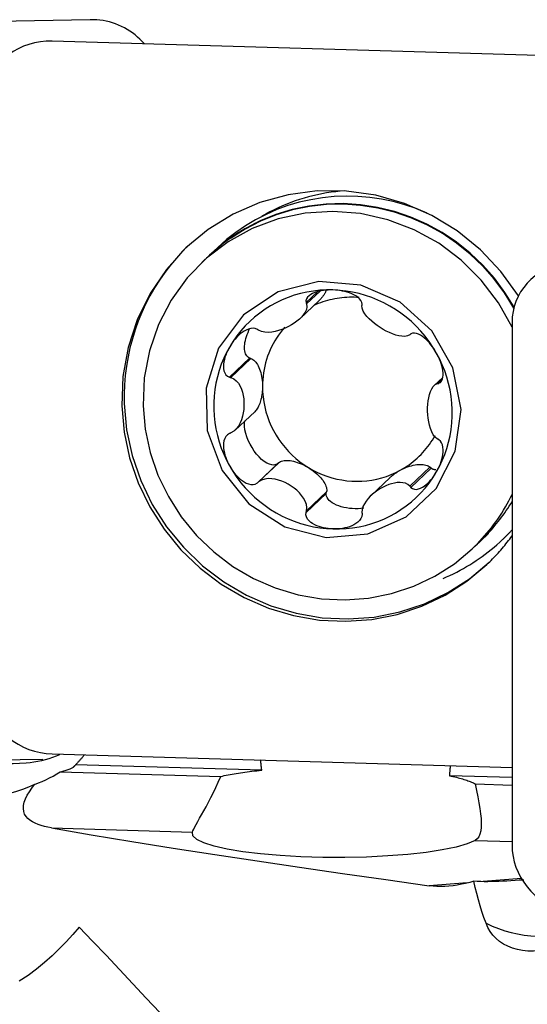
# Model space of a CAD drawing. Extents: x -77 to 172, y -50 to 82.
# Drawn here: x 114 to 121, y 26 to 40 of the extents above; entities that cross this region are included whole.
import ezdxf

# ---------------------------------------------------------------- set-up
doc = ezdxf.new("R2010")
doc.units = 0
doc.header["$MEASUREMENT"] = 0
doc.layers.add('1', color=4, linetype='CONTINUOUS')

msp = doc.modelspace()

# ---------------------------------------------------------------- linework, layer by layer
at = {"layer": '1'}
for p, q in [((114.61, 39.754028), (106.731538, 39.608819)), ((121.96, 39.225406), (114.081538, 39.457078)), ((116.37408, 36.604572), (116.265008, 36.501412)), ((116.260264, 36.496925), (116.151501, 36.394058)), ((117.756026, 35.990497), (117.596498, 35.839617)), ((117.789929, 35.998863), (117.602623, 35.82171)), ((117.512578, 35.619447), (117.772594, 35.865368)), ((120.44673, 35.567451), (120.44673, 28.328835)), ((116.814421, 35.073748), (116.534494, 34.808995)), ((116.833519, 35.066865), (116.555636, 34.804045)), ((116.833519, 35.066865), (116.814421, 35.073748)), ((119.487171, 34.804163), (119.370744, 34.694047)), ((119.482561, 34.782489), (119.416408, 34.719922)), ((119.474803, 34.762849), (119.433461, 34.723748)), ((116.612874, 34.073696), (116.884969, 34.331042)), ((117.2019, 33.610596), (116.921973, 33.345843)), ((117.216917, 33.623552), (116.939034, 33.360733)), ((117.216917, 33.623552), (117.2019, 33.610596)), ((119.310892, 33.561977), (119.033009, 33.299158)), ((119.325909, 33.548138), (119.045982, 33.283385)), ((119.325909, 33.548138), (119.310892, 33.561977)), ((118.755215, 33.417067), (118.495293, 33.171234)), ((117.876425, 33.200854), (117.596498, 32.936101)), ((117.880506, 33.220454), (117.602623, 32.957634)), ((117.876425, 33.200854), (117.880506, 33.220454)), ((120.009927, 32.541856), (120.118999, 32.645016)), ((119.89642, 32.434502), (120.005183, 32.537369)), ((114.081538, 29.597118), (120.44672, 29.409944)), ((113.002645, 29.508514), (113.95477, 29.526063)), ((116.982772, 29.37152), (114.406212, 29.447286)), ((114.193158, 29.350341), (116.415248, 29.284998)), ((120.446739, 29.269659), (119.57933, 29.295166)), ((119.936656, 29.181448), (120.446752, 29.166449)), ((114.073336, 28.572987), (116.023612, 28.515637)), ((119.934655, 28.40063), (120.446743, 28.385572)), ((119.824208, 27.812736), (119.300657, 27.772022)), ((120.57588, 27.87119), (120.048343, 27.830166))]:
    msp.add_line(p, q, dxfattribs=at)
for points in [[(115.358571, 39.419528, 0), (115.328726, 39.452655, 0), (115.297397, 39.48435, 0), (115.264648, 39.514549, 0), (115.230547, 39.543188, 0), (115.195165, 39.570209, 0), (115.158574, 39.595556, 0), (115.12085, 39.619176, 0), (115.082072, 39.641021, 0), (115.042318, 39.661046, 0), (115.001672, 39.679208, 0), (114.960217, 39.695472, 0), (114.918039, 39.709803, 0), (114.875225, 39.722171, 0), (114.831863, 39.732551, 0), (114.788042, 39.740922, 0), (114.743855, 39.747266, 0), (114.69939, 39.75157, 0), (114.654741, 39.753826, 0), (114.61, 39.754028, 0)], [(114.081538, 39.457078, 0), (114.000213, 39.456102, 0), (113.919444, 39.448397, 0), (113.839782, 39.434016, 0), (113.761771, 39.413057, 0), (113.685945, 39.385664, 0), (113.612821, 39.352023, 0), (113.542899, 39.312364, 0), (113.476657, 39.266959, 0), (113.414546, 39.216117, 0), (113.356991, 39.160185, 0), (113.304386, 39.099546, 0), (113.25709, 39.034614, 0), (113.215425, 38.965833, 0), (113.179677, 38.893672, 0), (113.15009, 38.818625, 0), (113.126865, 38.741203, 0), (113.110162, 38.661936, 0), (113.100094, 38.581365, 0), (113.09673, 38.500041, 0)], [(120.533906, 35.932811, 0), (120.292438, 36.268942, 0), (120.008308, 36.570185, 0), (119.686849, 36.830881, 0), (119.334101, 37.046135, 0), (118.956687, 37.211904, 0), (118.561697, 37.325075, 0), (118.156547, 37.383523, 0), (117.748847, 37.38615, 0), (117.346254, 37.332906, 0), (116.956329, 37.224792, 0), (116.586395, 37.063838, 0), (116.243399, 36.853066, 0), (115.933784, 36.596436, 0), (115.663363, 36.298766, 0), (115.437217, 35.965648, 0), (115.259591, 35.603338, 0), (115.133822, 35.218639, 0), (115.062272, 34.818777, 0), (115.046285, 34.411262, 0)], [(118.133983, 37.38515, 0), (118.070042, 37.38035, 0), (118.006282, 37.373986, 0), (117.942742, 37.366064, 0), (117.879459, 37.356587, 0), (117.816471, 37.345561, 0), (117.753815, 37.332993, 0), (117.691528, 37.31889, 0), (117.629647, 37.303261, 0), (117.568209, 37.286115, 0), (117.50725, 37.267462, 0), (117.446807, 37.247313, 0), (117.386915, 37.22568, 0), (117.327611, 37.202576, 0), (117.268928, 37.178015, 0), (117.210903, 37.152011, 0), (117.153569, 37.124579, 0), (117.09696, 37.095737, 0), (117.041111, 37.065501, 0), (116.986053, 37.033888, 0)], [(120.471307, 35.766304, 0), (120.333858, 35.989435, 0), (120.176, 36.198914, 0), (119.999195, 36.3928, 0), (119.805084, 36.569294, 0), (119.595467, 36.726759, 0), (119.372286, 36.863737, 0), (119.137612, 36.978956, 0), (118.89362, 37.071348, 0), (118.642573, 37.140057, 0), (118.386798, 37.184446, 0), (118.128668, 37.204103, 0), (117.870575, 37.198845, 0), (117.614913, 37.168722, 0), (117.364052, 37.114012, 0), (117.120318, 37.035224, 0), (116.885972, 36.933087, 0), (116.663186, 36.808549, 0), (116.454027, 36.662764, 0), (116.260432, 36.497084, 0)], [(119.273491, 37.076919, 0), (119.119655, 37.139775, 0), (118.962538, 37.193182, 0), (118.802731, 37.236938, 0), (118.640834, 37.270879, 0), (118.477456, 37.294878, 0), (118.31321, 37.308843, 0), (118.148714, 37.312724, 0), (117.984585, 37.306505, 0), (117.82144, 37.290209, 0), (117.659893, 37.263899, 0), (117.50055, 37.227672, 0), (117.344009, 37.181665, 0), (117.190861, 37.126051, 0), (117.041678, 37.061038, 0), (116.897023, 36.986871, 0), (116.757439, 36.903829, 0), (116.62345, 36.812224, 0), (116.49556, 36.712399, 0), (116.374248, 36.604731, 0)], [(120.473462, 35.775462, 0), (120.347025, 35.981512, 0), (120.203153, 36.176043, 0), (120.042981, 36.35752, 0), (119.867774, 36.52451, 0), (119.678913, 36.675696, 0), (119.477889, 36.809886, 0), (119.266289, 36.926019, 0), (119.045781, 37.023181, 0), (118.818107, 37.100603, 0), (118.585061, 37.157676, 0), (118.348484, 37.193949, 0), (118.110242, 37.209136, 0), (117.872214, 37.203116, 0), (117.63628, 37.175938, 0), (117.4043, 37.127816, 0), (117.178106, 37.059129, 0), (116.959481, 36.97042, 0), (116.750152, 36.862389, 0), (116.551769, 36.735887, 0)], [(120.470324, 35.762168, 0), (120.344675, 35.968416, 0), (120.201554, 36.163204, 0), (120.042093, 36.344992, 0), (119.86755, 36.512343, 0), (119.679307, 36.663934, 0), (119.478851, 36.798568, 0), (119.267766, 36.91518, 0), (119.047722, 37.012848, 0), (118.820457, 37.0908, 0), (118.587767, 37.148421, 0), (118.351493, 37.185254, 0), (118.113501, 37.201008, 0), (117.875673, 37.195559, 0), (117.639889, 37.168951, 0), (117.408012, 37.121392, 0), (117.181876, 37.05326, 0), (116.963267, 36.965093, 0), (116.753914, 36.857587, 0), (116.555472, 36.731593, 0)], [(120.471159, 35.765444, 0), (120.345442, 35.971504, 0), (120.202278, 36.166106, 0), (120.042799, 36.34771, 0), (119.868263, 36.514885, 0), (119.680048, 36.666309, 0), (119.479641, 36.800788, 0), (119.268624, 36.917259, 0), (119.048664, 37.014802, 0), (118.821497, 37.092648, 0), (118.588917, 37.150181, 0), (118.35276, 37.186948, 0), (118.114891, 37.202658, 0), (117.877189, 37.197187, 0), (117.64153, 37.170578, 0), (117.409775, 37.123041, 0), (117.183754, 37.054952, 0), (116.965252, 36.966849, 0), (116.755994, 36.859426, 0), (116.557633, 36.733533, 0)], [(120.446735, 35.498499, 0), (120.256799, 35.839092, 0), (120.020965, 36.150397, 0), (119.744081, 36.426015, 0), (119.431839, 36.66028, 0), (119.090658, 36.848378, 0), (118.727549, 36.986441, 0), (118.349978, 37.071632, 0), (117.965706, 37.102199, 0), (117.582631, 37.077515, 0), (117.208628, 36.998086, 0), (116.851385, 36.865546, 0), (116.518244, 36.682618, 0), (116.216055, 36.453064, 0), (115.951028, 36.181601, 0), (115.728611, 35.873809, 0), (115.553377, 35.536016, 0), (115.428927, 35.175165, 0), (115.357819, 34.798674, 0), (115.341516, 34.414281, 0)], [(115.979369, 36.639602, 0), (115.888464, 36.549692, 0), (115.801674, 36.455784, 0), (115.719164, 36.358056, 0), (115.64109, 36.256693, 0), (115.567601, 36.151889, 0), (115.498836, 36.043842, 0), (115.434925, 35.932757, 0), (115.375991, 35.818846, 0), (115.322144, 35.702324, 0), (115.273488, 35.583413, 0), (115.230115, 35.462338, 0), (115.192106, 35.339331, 0), (115.159535, 35.214623, 0), (115.132463, 35.088452, 0), (115.110941, 34.961058, 0), (115.09501, 34.832682, 0), (115.084701, 34.703568, 0), (115.080033, 34.573961, 0), (115.081015, 34.444108, 0)], [(121.431538, 36.398343, 0), (121.350213, 36.401358, 0), (121.269444, 36.398171, 0), (121.189782, 36.388805, 0), (121.111771, 36.373323, 0), (121.035945, 36.351832, 0), (120.962821, 36.324477, 0), (120.892899, 36.291445, 0), (120.826657, 36.252964, 0), (120.764546, 36.209294, 0), (120.706991, 36.160735, 0), (120.654386, 36.107618, 0), (120.60709, 36.050306, 0), (120.565425, 35.98919, 0), (120.529677, 35.924689, 0), (120.50009, 35.857242, 0), (120.476865, 35.787311, 0), (120.460162, 35.715373, 0), (120.450094, 35.641919, 0), (120.44673, 35.567451, 0)], [(116.731849, 35.669761, 0), (116.386548, 35.208938, 0), (116.212699, 34.656338, 0), (116.22914, 34.071844, 0), (116.434089, 33.518795, 0), (116.805338, 33.057122, 0), (117.302655, 32.736854, 0), (117.872149, 32.592699, 0), (118.452106, 32.640276, 0), (118.979679, 32.874431, 0), (119.397696, 33.269789, 0), (119.66086, 33.783507, 0), (119.740653, 34.359916, 0), (119.628427, 34.936552, 0), (119.336344, 35.450929, 0), (118.896056, 35.847305, 0), (118.355275, 36.082727, 0), (117.772603, 36.131684, 0), (117.211181, 35.98887, 0), (116.731849, 35.669761, 0)], [(117.968703, 36.014941, 0), (117.877756, 36.015106, 0), (117.787087, 36.01025, 0), (117.696968, 36.000388, 0), (117.607675, 35.985551, 0), (117.519478, 35.965783, 0), (117.432646, 35.941145, 0), (117.347442, 35.91171, 0), (117.264124, 35.87757, 0), (117.182946, 35.838827, 0), (117.104154, 35.795598, 0), (117.027988, 35.748016, 0), (116.954679, 35.696225, 0), (116.88445, 35.640382, 0), (116.817513, 35.580656, 0), (116.754073, 35.51723, 0), (116.694321, 35.450295, 0), (116.638439, 35.380055, 0), (116.586598, 35.306723, 0), (116.538954, 35.230523, 0)], [(117.968703, 36.014941, 0), (117.93594, 36.015266, 0), (117.90332, 36.014286, 0), (117.870896, 36.011961, 0), (117.838724, 36.008256, 0), (117.806929, 36.003119, 0), (117.775683, 35.996427, 0), (117.745155, 35.988045, 0), (117.715506, 35.977834, 0), (117.687087, 35.965601, 0), (117.660611, 35.951059, 0), (117.636825, 35.933916, 0), (117.616655, 35.91388, 0), (117.601936, 35.89088, 0), (117.594802, 35.865609, 0), (117.596498, 35.839617, 0)], [(117.874885, 36.013342, 0), (117.872363, 36.00585, 0), (117.869499, 35.998281, 0), (117.866296, 35.990643, 0), (117.862758, 35.982942, 0), (117.858887, 35.975188, 0), (117.854688, 35.967387, 0), (117.850165, 35.959547, 0), (117.845323, 35.951678, 0), (117.840167, 35.943785, 0), (117.834701, 35.935878, 0), (117.828931, 35.927964, 0), (117.822863, 35.920052, 0), (117.816504, 35.912149, 0), (117.809859, 35.904263, 0), (117.802935, 35.896402, 0), (117.795739, 35.888575, 0), (117.788279, 35.880789, 0), (117.780562, 35.873051, 0), (117.772596, 35.86537, 0)], [(118.371457, 35.816828, 0), (118.367567, 35.842874, 0), (118.355515, 35.868579, 0), (118.33664, 35.892522, 0), (118.313118, 35.913834, 0), (118.286561, 35.932473, 0), (118.257759, 35.948715, 0), (118.227442, 35.962747, 0), (118.196295, 35.974768, 0), (118.164557, 35.984991, 0), (118.132366, 35.993552, 0), (118.09988, 36.000576, 0), (118.067223, 36.006181, 0), (118.034426, 36.010424, 0), (118.00156, 36.013334, 0), (117.968703, 36.014941, 0)], [(119.398451, 35.146437, 0), (119.350807, 35.225439, 0), (119.298966, 35.30182, 0), (119.243084, 35.375346, 0), (119.183333, 35.445795, 0), (119.119892, 35.512953, 0), (119.052955, 35.576615, 0), (118.982726, 35.636589, 0), (118.909417, 35.692691, 0), (118.833251, 35.744753, 0), (118.754459, 35.792615, 0), (118.673281, 35.836132, 0), (118.589964, 35.875173, 0), (118.504759, 35.909618, 0), (118.417927, 35.939364, 0), (118.32973, 35.964318, 0), (118.240437, 35.984407, 0), (118.150319, 35.999569, 0), (118.059649, 36.009757, 0), (117.968703, 36.014941, 0)], [(117.596498, 35.839617, 0), (117.597373, 35.837058, 0), (117.598248, 35.8345, 0), (117.599123, 35.831942, 0), (117.599998, 35.829384, 0), (117.600873, 35.826826, 0), (117.601748, 35.824268, 0), (117.602623, 35.82171, 0)], [(118.331592, 35.909652, 0), (118.297449, 35.912018, 0), (118.263282, 35.913466, 0), (118.229116, 35.913994, 0), (118.194975, 35.913602, 0), (118.160883, 35.912289, 0), (118.126867, 35.910058, 0), (118.092949, 35.906909, 0), (118.059155, 35.902845, 0), (118.025509, 35.897868, 0), (117.992035, 35.891983, 0), (117.958758, 35.885193, 0), (117.925701, 35.877504, 0), (117.892889, 35.868921, 0), (117.860346, 35.85945, 0), (117.828094, 35.849098, 0), (117.796157, 35.837873, 0), (117.764559, 35.825783, 0), (117.733322, 35.812836, 0), (117.702468, 35.799041, 0)], [(117.602623, 35.82171, 0), (117.607789, 35.783523, 0), (117.600662, 35.745798, 0), (117.584827, 35.709513, 0), (117.562552, 35.675002, 0), (117.535331, 35.642392, 0), (117.504274, 35.611647, 0), (117.46987, 35.58277, 0), (117.432543, 35.55581, 0), (117.392721, 35.530812, 0), (117.350819, 35.507827, 0), (117.307149, 35.487022, 0), (117.261976, 35.468721, 0), (117.215571, 35.453256, 0), (117.168203, 35.440961, 0), (117.120116, 35.43224, 0), (117.071828, 35.428042, 0), (117.024199, 35.429577, 0), (116.978833, 35.438567, 0), (116.939034, 35.457638, 0)], [(118.36942, 35.799162, 0), (118.369711, 35.801686, 0), (118.370002, 35.804209, 0), (118.370293, 35.806733, 0), (118.370584, 35.809257, 0), (118.370875, 35.811781, 0), (118.371166, 35.814304, 0), (118.371457, 35.816828, 0)], [(119.033009, 35.396063, 0), (119.001265, 35.379131, 0), (118.963594, 35.372555, 0), (118.922746, 35.373612, 0), (118.880207, 35.380473, 0), (118.836875, 35.391885, 0), (118.793303, 35.406869, 0), (118.74975, 35.424998, 0), (118.706484, 35.445919, 0), (118.663771, 35.469279, 0), (118.621873, 35.494734, 0), (118.581098, 35.522093, 0), (118.541865, 35.551287, 0), (118.504603, 35.582244, 0), (118.469739, 35.614895, 0), (118.43775, 35.649225, 0), (118.40973, 35.68523, 0), (118.387177, 35.722744, 0), (118.372413, 35.761226, 0), (118.36942, 35.799162, 0)], [(116.921973, 35.469544, 0), (116.893853, 35.481022, 0), (116.862545, 35.485115, 0), (116.830039, 35.482201, 0), (116.798129, 35.473707, 0), (116.767533, 35.461038, 0), (116.738306, 35.445047, 0), (116.710567, 35.42649, 0), (116.684408, 35.406082, 0), (116.659714, 35.384157, 0), (116.63641, 35.360913, 0), (116.614437, 35.336562, 0), (116.593731, 35.311279, 0), (116.574245, 35.285124, 0), (116.555984, 35.258177, 0), (116.538954, 35.230523, 0)], [(116.814421, 35.073748, 0), (116.80072, 35.081473, 0), (116.78834, 35.091389, 0), (116.777364, 35.103428, 0), (116.767866, 35.11751, 0), (116.759907, 35.133542, 0), (116.753542, 35.151416, 0), (116.748812, 35.171014, 0), (116.74575, 35.192204, 0), (116.744376, 35.214845, 0), (116.744699, 35.238787, 0), (116.746717, 35.263869, 0), (116.750416, 35.289924, 0), (116.755772, 35.316778, 0), (116.762749, 35.344252, 0), (116.7713, 35.372163, 0), (116.781369, 35.400325, 0), (116.792888, 35.42855, 0), (116.805781, 35.456649, 0), (116.819961, 35.484435, 0)], [(116.939034, 35.457638, 0), (116.936597, 35.459339, 0), (116.93416, 35.46104, 0), (116.931722, 35.462741, 0), (116.929285, 35.464442, 0), (116.926848, 35.466143, 0), (116.92441, 35.467843, 0), (116.921973, 35.469544, 0)], [(117.301219, 35.499929, 0), (117.270856, 35.464173, 0), (117.241885, 35.427263, 0), (117.214345, 35.389252, 0), (117.188275, 35.350194, 0), (117.163712, 35.310142, 0), (117.14069, 35.269154, 0), (117.119242, 35.227285, 0), (117.099397, 35.184596, 0), (117.081183, 35.141146, 0), (117.064626, 35.096995, 0), (117.049749, 35.052206, 0), (117.036573, 35.006841, 0), (117.025116, 34.960964, 0), (117.015395, 34.914639, 0), (117.007422, 34.867931, 0), (117.00121, 34.820905, 0), (116.996766, 34.773628, 0), (116.994097, 34.726165, 0), (116.993207, 34.678583, 0)], [(119.398451, 35.146437, 0), (119.381506, 35.175071, 0), (119.36348, 35.203062, 0), (119.344369, 35.230352, 0), (119.324168, 35.25688, 0), (119.302894, 35.282523, 0), (119.28053, 35.307095, 0), (119.257037, 35.33041, 0), (119.232376, 35.352288, 0), (119.206554, 35.372371, 0), (119.17968, 35.389971, 0), (119.151876, 35.404375, 0), (119.123356, 35.41472, 0), (119.095001, 35.419466, 0), (119.068531, 35.417087, 0), (119.045982, 35.407086, 0)], [(119.045982, 35.407086, 0), (119.044129, 35.405511, 0), (119.042275, 35.403937, 0), (119.040422, 35.402362, 0), (119.038569, 35.400787, 0), (119.036716, 35.399213, 0), (119.034862, 35.397638, 0), (119.033009, 35.396063, 0)], [(116.538954, 35.230523, 0), (116.495652, 35.151684, 0), (116.456823, 35.070448, 0), (116.422586, 34.98706, 0), (116.393045, 34.901773, 0), (116.368289, 34.814848, 0), (116.348393, 34.726547, 0), (116.333418, 34.63714, 0), (116.32341, 34.546896, 0), (116.318398, 34.456091, 0), (116.318398, 34.365001, 0), (116.32341, 34.273902, 0), (116.333418, 34.18307, 0), (116.348393, 34.092781, 0), (116.368289, 34.00331, 0), (116.393045, 33.914929, 0), (116.422586, 33.827905, 0), (116.456823, 33.742504, 0), (116.495652, 33.658984, 0), (116.538954, 33.577599, 0)], [(116.538954, 35.230523, 0), (116.523172, 35.202246, 0), (116.508686, 35.173377, 0), (116.49556, 35.14394, 0), (116.483859, 35.113961, 0), (116.473694, 35.083519, 0), (116.465276, 35.052693, 0), (116.458828, 35.02155, 0), (116.454568, 34.99015, 0), (116.452869, 34.958684, 0), (116.454385, 34.927599, 0), (116.459793, 34.897367, 0), (116.469863, 34.868614, 0), (116.485615, 34.842869, 0), (116.507459, 34.822348, 0), (116.534494, 34.808995, 0)], [(119.433461, 34.723748, 0), (119.454904, 34.73568, 0), (119.471663, 34.754931, 0), (119.483182, 34.77979, 0), (119.489848, 34.807968, 0), (119.492495, 34.83796, 0), (119.491796, 34.869128, 0), (119.488315, 34.900864, 0), (119.482598, 34.932603, 0), (119.474966, 34.964196, 0), (119.465616, 34.995562, 0), (119.454745, 35.026599, 0), (119.442526, 35.057233, 0), (119.429027, 35.087454, 0), (119.414313, 35.117208, 0), (119.398451, 35.146437, 0)], [(119.398451, 33.493513, 0), (119.441753, 33.572351, 0), (119.480582, 33.653588, 0), (119.514819, 33.736976, 0), (119.54436, 33.822262, 0), (119.569116, 33.909187, 0), (119.589012, 33.997488, 0), (119.603987, 34.086896, 0), (119.613996, 34.177139, 0), (119.619007, 34.267944, 0), (119.619007, 34.359034, 0), (119.613996, 34.450134, 0), (119.603987, 34.540966, 0), (119.589012, 34.631254, 0), (119.569116, 34.720725, 0), (119.54436, 34.809106, 0), (119.514819, 34.89613, 0), (119.480582, 34.981532, 0), (119.441753, 35.065052, 0), (119.398451, 35.146437, 0)], [(116.833519, 35.066865, 0), (116.847349, 35.060796, 0), (116.860935, 35.052653, 0), (116.874203, 35.042482, 0), (116.88708, 35.030337, 0), (116.899495, 35.016285, 0), (116.911379, 35.000405, 0), (116.922667, 34.982784, 0), (116.933297, 34.963518, 0), (116.94321, 34.942714, 0), (116.952351, 34.920486, 0), (116.960671, 34.896957, 0), (116.968124, 34.872256, 0), (116.974668, 34.846519, 0), (116.980267, 34.819888, 0), (116.984891, 34.79251, 0), (116.988514, 34.764535, 0), (116.991117, 34.736118, 0), (116.992684, 34.707415, 0), (116.993207, 34.678583, 0)], [(116.534494, 34.808995, 0), (116.537514, 34.808288, 0), (116.540534, 34.807581, 0), (116.543555, 34.806874, 0), (116.546575, 34.806166, 0), (116.549595, 34.805459, 0), (116.552616, 34.804752, 0), (116.555636, 34.804045, 0)], [(116.555636, 34.804045, 0), (116.596703, 34.786722, 0), (116.631014, 34.759136, 0), (116.659351, 34.724937, 0), (116.682477, 34.686273, 0), (116.70098, 34.644513, 0), (116.715418, 34.600602, 0), (116.726014, 34.554966, 0), (116.732923, 34.508001, 0), (116.736301, 34.460104, 0), (116.736296, 34.411664, 0), (116.732913, 34.363038, 0), (116.726004, 34.314627, 0), (116.715414, 34.266836, 0), (116.70099, 34.220074, 0), (116.682502, 34.174762, 0), (116.659369, 34.131851, 0), (116.630962, 34.09272, 0), (116.596583, 34.059657, 0), (116.555636, 34.036874, 0)], [(116.993207, 34.678583, 0), (116.992874, 34.655584, 0), (116.991874, 34.632685, 0), (116.990213, 34.609967, 0), (116.987894, 34.587509, 0), (116.984928, 34.56539, 0), (116.981323, 34.543688, 0), (116.977094, 34.52248, 0), (116.972253, 34.501838, 0), (116.96682, 34.481837, 0), (116.960812, 34.462545, 0), (116.95425, 34.444031, 0), (116.947159, 34.42636, 0), (116.939562, 34.409594, 0), (116.931486, 34.393791, 0), (116.92296, 34.379008, 0), (116.914013, 34.365295, 0), (116.904677, 34.352701, 0), (116.894985, 34.341271, 0), (116.88497, 34.331043, 0)], [(116.993207, 34.678583, 0), (116.995137, 34.608442, 0), (117.000919, 34.538401, 0), (117.010538, 34.468671, 0), (117.023963, 34.399466, 0), (117.041153, 34.330995, 0), (117.062057, 34.263466, 0), (117.086611, 34.197084, 0), (117.11474, 34.132051, 0), (117.146359, 34.068565, 0), (117.181373, 34.006817, 0), (117.219674, 33.946997, 0), (117.261146, 33.889284, 0), (117.305663, 33.833855, 0), (117.353091, 33.780878, 0), (117.403285, 33.730514, 0), (117.456092, 33.682916, 0), (117.511353, 33.638228, 0), (117.568899, 33.596586, 0), (117.628556, 33.558116, 0)], [(119.416408, 33.952751, 0), (119.383654, 33.977937, 0), (119.356878, 34.01265, 0), (119.335188, 34.053136, 0), (119.317788, 34.097214, 0), (119.304069, 34.1435, 0), (119.293475, 34.191046, 0), (119.285775, 34.239421, 0), (119.280805, 34.28822, 0), (119.2784, 34.337038, 0), (119.278403, 34.385477, 0), (119.280812, 34.43318, 0), (119.285782, 34.479758, 0), (119.293478, 34.524811, 0), (119.304062, 34.567942, 0), (119.317769, 34.608731, 0), (119.335174, 34.646226, 0), (119.356917, 34.679053, 0), (119.383744, 34.704973, 0), (119.416408, 34.719922, 0)], [(119.416408, 34.719922, 0), (119.418844, 34.720468, 0), (119.42128, 34.721015, 0), (119.423716, 34.721562, 0), (119.426153, 34.722108, 0), (119.428589, 34.722655, 0), (119.431025, 34.723202, 0), (119.433461, 34.723748, 0)], [(115.046285, 34.411262, 0), (115.078923, 34.049199, 0), (115.155131, 33.692498, 0), (115.273779, 33.346442, 0), (115.43311, 33.016156, 0), (115.630766, 32.706532, 0), (115.863817, 32.422155, 0), (116.128814, 32.167237, 0), (116.421831, 31.945554, 0), (116.738528, 31.760388, 0), (117.074215, 31.614482, 0), (117.423922, 31.509997, 0), (117.782467, 31.44848, 0), (118.144542, 31.430843, 0), (118.504784, 31.457346, 0), (118.857857, 31.527597, 0), (119.198533, 31.640556, 0), (119.521766, 31.79455, 0), (119.822769, 31.987297, 0), (120.097084, 32.215944, 0)], [(115.081015, 34.444109, 0), (115.113653, 34.082046, 0), (115.18986, 33.725345, 0), (115.308509, 33.379289, 0), (115.46784, 33.049003, 0), (115.665495, 32.739379, 0), (115.898547, 32.455002, 0), (116.163544, 32.200084, 0), (116.45656, 31.978401, 0), (116.773258, 31.793235, 0), (117.108945, 31.647329, 0), (117.458651, 31.542844, 0), (117.817197, 31.481328, 0), (118.179272, 31.46369, 0), (118.539513, 31.490193, 0), (118.892587, 31.560444, 0), (119.233263, 31.673403, 0), (119.556496, 31.827397, 0), (119.857499, 32.020144, 0), (120.131814, 32.248791, 0)], [(115.341516, 34.41428, 0), (115.37095, 34.087765, 0), (115.439675, 33.766085, 0), (115.546675, 33.454005, 0), (115.690363, 33.156148, 0), (115.868612, 32.876923, 0), (116.078782, 32.620467, 0), (116.317761, 32.390577, 0), (116.582009, 32.190659, 0), (116.867612, 32.023673, 0), (117.170341, 31.892093, 0), (117.485713, 31.797867, 0), (117.809056, 31.74239, 0), (118.135582, 31.726484, 0), (118.460454, 31.750385, 0), (118.778862, 31.813739, 0), (119.08609, 31.915607, 0), (119.377588, 32.054481, 0), (119.649038, 32.228304, 0), (119.89642, 32.434502, 0)], [(117.2019, 33.610596, 0), (117.178217, 33.598474, 0), (117.150937, 33.593342, 0), (117.120604, 33.595304, 0), (117.087829, 33.60432, 0), (117.053268, 33.620208, 0), (117.017614, 33.642652, 0), (116.981582, 33.671199, 0), (116.945894, 33.705279, 0), (116.911266, 33.744208, 0), (116.878393, 33.787205, 0), (116.847933, 33.833409, 0), (116.820497, 33.881891, 0), (116.796635, 33.931682, 0), (116.776827, 33.981782, 0), (116.761468, 34.031187, 0), (116.750867, 34.078905, 0), (116.745236, 34.123981, 0), (116.744689, 34.165511, 0), (116.749236, 34.202661, 0)], [(116.534494, 34.029181, 0), (116.507476, 34.011976, 0), (116.485724, 33.988003, 0), (116.46998, 33.959148, 0), (116.459871, 33.927714, 0), (116.454439, 33.895089, 0), (116.452891, 33.861794, 0), (116.454565, 33.828349, 0), (116.458823, 33.79523, 0), (116.46528, 33.762527, 0), (116.473703, 33.730283, 0), (116.483859, 33.69857, 0), (116.495541, 33.667429, 0), (116.508666, 33.636854, 0), (116.523162, 33.606894, 0), (116.538954, 33.577599, 0)], [(116.555636, 34.036874, 0), (116.552616, 34.035775, 0), (116.549595, 34.034676, 0), (116.546575, 34.033577, 0), (116.543555, 34.032478, 0), (116.540534, 34.031379, 0), (116.537514, 34.03028, 0), (116.534494, 34.029181, 0)], [(118.899253, 33.52075, 0), (118.930842, 33.538697, 0), (118.961872, 33.557568, 0), (118.992317, 33.577346, 0), (119.022151, 33.598017, 0), (119.05135, 33.619562, 0), (119.079889, 33.641963, 0), (119.107744, 33.665201, 0), (119.134892, 33.689258, 0), (119.16131, 33.714112, 0), (119.186976, 33.739744, 0), (119.211868, 33.766131, 0), (119.235965, 33.793251, 0), (119.259248, 33.821082, 0), (119.281697, 33.8496, 0), (119.303292, 33.878782, 0), (119.324017, 33.908603, 0), (119.343853, 33.939038, 0), (119.362784, 33.970062, 0), (119.380794, 34.001648, 0)], [(119.398451, 33.493513, 0), (119.414304, 33.521856, 0), (119.429007, 33.55093, 0), (119.442506, 33.58072, 0), (119.454745, 33.611208, 0), (119.465626, 33.642327, 0), (119.47497, 33.674029, 0), (119.482592, 33.706282, 0), (119.488308, 33.739059, 0), (119.491802, 33.772224, 0), (119.492522, 33.805423, 0), (119.489895, 33.838285, 0), (119.483266, 33.870293, 0), (119.471745, 33.90004, 0), (119.454918, 33.925305, 0), (119.433461, 33.943934, 0)], [(119.433461, 33.943934, 0), (119.431025, 33.945194, 0), (119.428589, 33.946453, 0), (119.426153, 33.947713, 0), (119.423716, 33.948972, 0), (119.42128, 33.950232, 0), (119.418844, 33.951491, 0), (119.416408, 33.952751, 0)], [(117.216917, 33.623552, 0), (117.22873, 33.632366, 0), (117.242221, 33.639878, 0), (117.257316, 33.646048, 0), (117.273932, 33.650841, 0), (117.291977, 33.654232, 0), (117.311353, 33.656201, 0), (117.331952, 33.656738, 0), (117.353661, 33.65584, 0), (117.376361, 33.653511, 0), (117.399926, 33.649765, 0), (117.424227, 33.644622, 0), (117.449129, 33.638111, 0), (117.474497, 33.630267, 0), (117.500189, 33.621133, 0), (117.526065, 33.610761, 0), (117.551982, 33.599206, 0), (117.577797, 33.586533, 0), (117.603369, 33.572811, 0), (117.628556, 33.558116, 0)], [(116.538954, 33.577599, 0), (116.55597, 33.549031, 0), (116.574212, 33.521245, 0), (116.593697, 33.494309, 0), (116.614436, 33.46829, 0), (116.636425, 33.443323, 0), (116.659716, 33.419627, 0), (116.684383, 33.397421, 0), (116.710499, 33.376921, 0), (116.738117, 33.358537, 0), (116.767227, 33.343051, 0), (116.797812, 33.331276, 0), (116.829773, 33.324187, 0), (116.86236, 33.323443, 0), (116.893846, 33.330567, 0), (116.921973, 33.345843, 0)], [(116.538954, 33.577599, 0), (116.586598, 33.498596, 0), (116.638439, 33.422215, 0), (116.694321, 33.348689, 0), (116.754073, 33.27824, 0), (116.817513, 33.211083, 0), (116.88445, 33.14742, 0), (116.954679, 33.087447, 0), (117.027988, 33.031344, 0), (117.104154, 32.979283, 0), (117.182946, 32.93142, 0), (117.264124, 32.887903, 0), (117.347442, 32.848862, 0), (117.432646, 32.814417, 0), (117.519478, 32.784672, 0), (117.607675, 32.759717, 0), (117.696968, 32.739628, 0), (117.787087, 32.724467, 0), (117.877756, 32.714278, 0), (117.968703, 32.709094, 0)], [(117.628556, 33.558116, 0), (117.690142, 33.522936, 0), (117.753471, 33.491152, 0), (117.81835, 33.462861, 0), (117.884582, 33.438148, 0), (117.951967, 33.417089, 0), (118.020298, 33.399748, 0), (118.08937, 33.386177, 0), (118.158971, 33.376418, 0), (118.228891, 33.370499, 0), (118.298918, 33.36844, 0), (118.368838, 33.370246, 0), (118.438439, 33.375913, 0), (118.507511, 33.385421, 0), (118.575842, 33.398744, 0), (118.643226, 33.41584, 0), (118.709459, 33.436657, 0), (118.774338, 33.461133, 0), (118.837667, 33.489192, 0), (118.899253, 33.52075, 0)], [(117.628556, 33.558116, 0), (117.653219, 33.542529, 0), (117.677224, 33.526136, 0), (117.700437, 33.509027, 0), (117.722731, 33.491296, 0), (117.743983, 33.47304, 0), (117.764076, 33.454361, 0), (117.782899, 33.435362, 0), (117.800349, 33.416146, 0), (117.81633, 33.396819, 0), (117.830753, 33.377489, 0), (117.84354, 33.358262, 0), (117.854619, 33.339242, 0), (117.863931, 33.320536, 0), (117.871422, 33.302246, 0), (117.877053, 33.284473, 0), (117.880792, 33.267315, 0), (117.882619, 33.250866, 0), (117.882523, 33.235217, 0), (117.880506, 33.220454, 0)], [(118.755213, 33.417065, 0), (118.761699, 33.423107, 0), (118.768332, 33.429105, 0), (118.775108, 33.435055, 0), (118.782023, 33.440953, 0), (118.789073, 33.446795, 0), (118.796253, 33.452578, 0), (118.803558, 33.458298, 0), (118.810984, 33.463951, 0), (118.818526, 33.469534, 0), (118.82618, 33.475044, 0), (118.83394, 33.480476, 0), (118.841802, 33.485827, 0), (118.84976, 33.491095, 0), (118.85781, 33.496275, 0), (118.865946, 33.501364, 0), (118.874164, 33.506359, 0), (118.882458, 33.511257, 0), (118.890823, 33.516056, 0), (118.899253, 33.52075, 0)], [(118.899253, 33.52075, 0), (118.92444, 33.533964, 0), (118.950012, 33.546182, 0), (118.975827, 33.557337, 0), (119.001744, 33.567367, 0), (119.02762, 33.576218, 0), (119.053312, 33.583841, 0), (119.07868, 33.590193, 0), (119.103582, 33.595239, 0), (119.127883, 33.598953, 0), (119.151448, 33.601313, 0), (119.174148, 33.602307, 0), (119.195857, 33.601928, 0), (119.216456, 33.60018, 0), (119.235832, 33.597071, 0), (119.253877, 33.592619, 0), (119.270493, 33.586848, 0), (119.285588, 33.579791, 0), (119.299079, 33.571485, 0), (119.310892, 33.561977, 0)], [(119.392279, 33.527113, 0), (119.388272, 33.527133, 0), (119.384313, 33.527275, 0), (119.380406, 33.527538, 0), (119.376552, 33.527924, 0), (119.372751, 33.528431, 0), (119.369006, 33.52906, 0), (119.365317, 33.52981, 0), (119.361685, 33.530681, 0), (119.358113, 33.531673, 0), (119.354601, 33.532786, 0), (119.351151, 33.534018, 0), (119.347764, 33.53537, 0), (119.344441, 33.536841, 0), (119.341182, 33.538431, 0), (119.337991, 33.540139, 0), (119.334866, 33.541964, 0), (119.33181, 33.543906, 0), (119.328824, 33.545964, 0), (119.325909, 33.548138, 0)], [(117.602623, 32.957634, 0), (117.607878, 33.0035, 0), (117.600613, 33.049332, 0), (117.584653, 33.093195, 0), (117.562279, 33.134655, 0), (117.534995, 33.173526, 0), (117.503866, 33.209842, 0), (117.469362, 33.243584, 0), (117.431927, 33.274653, 0), (117.392001, 33.302948, 0), (117.350075, 33.328329, 0), (117.306709, 33.350467, 0), (117.261952, 33.369284, 0), (117.215664, 33.384668, 0), (117.168282, 33.3961, 0), (117.120308, 33.40299, 0), (117.072077, 33.404468, 0), (117.024483, 33.399285, 0), (116.97903, 33.385636, 0), (116.939034, 33.360733, 0)], [(117.968703, 32.709094, 0), (118.059649, 32.70893, 0), (118.150319, 32.713785, 0), (118.240437, 32.723647, 0), (118.32973, 32.738484, 0), (118.417927, 32.758252, 0), (118.504759, 32.782891, 0), (118.589964, 32.812325, 0), (118.673281, 32.846466, 0), (118.754459, 32.885209, 0), (118.833251, 32.928437, 0), (118.909417, 32.976019, 0), (118.982726, 33.02781, 0), (119.052955, 33.083654, 0), (119.119892, 33.143379, 0), (119.183333, 33.206806, 0), (119.243084, 33.273741, 0), (119.298966, 33.34398, 0), (119.350807, 33.417312, 0), (119.398451, 33.493513, 0)], [(119.045982, 33.283385, 0), (119.068527, 33.266635, 0), (119.094842, 33.257819, 0), (119.123122, 33.256736, 0), (119.15159, 33.261975, 0), (119.179402, 33.272011, 0), (119.206381, 33.285875, 0), (119.232313, 33.302724, 0), (119.257013, 33.321751, 0), (119.280532, 33.342565, 0), (119.30291, 33.364933, 0), (119.324167, 33.388608, 0), (119.344336, 33.413382, 0), (119.363448, 33.439184, 0), (119.381491, 33.465925, 0), (119.398451, 33.493513, 0)], [(116.921973, 33.345843, 0), (116.92441, 33.34797, 0), (116.926848, 33.350097, 0), (116.929285, 33.352224, 0), (116.931722, 33.354352, 0), (116.93416, 33.356479, 0), (116.936597, 33.358606, 0), (116.939034, 33.360733, 0)], [(119.033009, 33.299158, 0), (119.004449, 33.32411, 0), (118.970687, 33.339973, 0), (118.934075, 33.34861, 0), (118.896071, 33.351517, 0), (118.857238, 33.349629, 0), (118.81795, 33.343778, 0), (118.778637, 33.334429, 0), (118.739592, 33.321973, 0), (118.700806, 33.306636, 0), (118.662326, 33.288508, 0), (118.62438, 33.267741, 0), (118.587316, 33.244551, 0), (118.551462, 33.219004, 0), (118.517138, 33.191138, 0), (118.484661, 33.160995, 0), (118.454347, 33.128609, 0), (118.426713, 33.093903, 0), (118.402794, 33.0569, 0), (118.383726, 33.017644, 0), (118.37158, 32.976618, 0), (118.36942, 32.935086, 0)], [(119.033009, 33.299158, 0), (119.034862, 33.296905, 0), (119.036716, 33.294651, 0), (119.038569, 33.292398, 0), (119.040422, 33.290145, 0), (119.042275, 33.287891, 0), (119.044129, 33.285638, 0), (119.045982, 33.283385, 0)], [(118.393963, 32.995472, 0), (118.355425, 32.990969, 0), (118.315904, 32.98848, 0), (118.275824, 32.988033, 0), (118.235617, 32.989632, 0), (118.195714, 32.993259, 0), (118.156543, 32.998877, 0), (118.118524, 33.006424, 0), (118.082066, 33.015819, 0), (118.047561, 33.026963, 0), (118.015379, 33.039734, 0), (117.985865, 33.053996, 0), (117.959337, 33.069596, 0), (117.936078, 33.086367, 0), (117.91634, 33.104127, 0), (117.900333, 33.122687, 0), (117.88823, 33.141848, 0), (117.880161, 33.161402, 0), (117.876212, 33.181142, 0), (117.876425, 33.200854, 0)], [(119.89642, 32.434502, 0), (119.931913, 32.468723, 0), (119.966744, 32.503618, 0), (120.0009, 32.539177, 0), (120.03437, 32.575387, 0), (120.067142, 32.612236, 0), (120.099204, 32.64971, 0), (120.130546, 32.687797, 0), (120.161157, 32.726483, 0), (120.191026, 32.765755, 0), (120.220142, 32.805599, 0), (120.248496, 32.846002, 0), (120.276077, 32.88695, 0), (120.302877, 32.928427, 0), (120.328885, 32.970421, 0), (120.354093, 33.012916, 0), (120.378493, 33.055897, 0), (120.402074, 33.09935, 0), (120.42483, 33.14326, 0), (120.446753, 33.187611, 0)], [(120.005183, 32.537369, 0), (120.032064, 32.563165, 0), (120.058569, 32.589349, 0), (120.084692, 32.615915, 0), (120.110428, 32.642857, 0), (120.135772, 32.670171, 0), (120.160719, 32.697852, 0), (120.185264, 32.725893, 0), (120.209402, 32.754289, 0), (120.233129, 32.783035, 0), (120.256438, 32.812124, 0), (120.279327, 32.841551, 0), (120.301791, 32.871311, 0), (120.323824, 32.901397, 0), (120.345423, 32.931803, 0), (120.366583, 32.962524, 0), (120.3873, 32.993553, 0), (120.40757, 33.024883, 0), (120.42739, 33.05651, 0), (120.446754, 33.088426, 0)], [(117.968703, 32.709094, 0), (117.93594, 32.710767, 0), (117.903304, 32.713881, 0), (117.870888, 32.718473, 0), (117.838779, 32.724581, 0), (117.807022, 32.732275, 0), (117.775768, 32.741704, 0), (117.745211, 32.75303, 0), (117.715547, 32.766401, 0), (117.687168, 32.782005, 0), (117.660729, 32.800242, 0), (117.636903, 32.821533, 0), (117.616633, 32.846239, 0), (117.601931, 32.874199, 0), (117.594825, 32.90469, 0), (117.596498, 32.936101, 0)], [(117.596498, 32.936101, 0), (117.597373, 32.939177, 0), (117.598248, 32.942253, 0), (117.599123, 32.945329, 0), (117.599998, 32.948406, 0), (117.600873, 32.951482, 0), (117.601748, 32.954558, 0), (117.602623, 32.957634, 0)], [(118.371457, 32.913312, 0), (118.367569, 32.882069, 0), (118.355525, 32.852212, 0), (118.336661, 32.825264, 0), (118.31315, 32.801982, 0), (118.286605, 32.78219, 0), (118.257815, 32.765451, 0), (118.22751, 32.751439, 0), (118.196373, 32.739824, 0), (118.164629, 32.730315, 0), (118.132415, 32.722735, 0), (118.099889, 32.716915, 0), (118.067192, 32.712702, 0), (118.034388, 32.710024, 0), (118.001537, 32.708837, 0), (117.968703, 32.709094, 0)], [(118.36942, 32.935086, 0), (118.369711, 32.931975, 0), (118.370002, 32.928865, 0), (118.370293, 32.925754, 0), (118.370584, 32.922644, 0), (118.370875, 32.919533, 0), (118.371166, 32.916423, 0), (118.371457, 32.913312, 0)], [(120.314153, 32.560975, 0), (120.321348, 32.567805, 0), (120.328518, 32.57466, 0), (120.335664, 32.581542, 0), (120.342785, 32.588449, 0), (120.349882, 32.595382, 0), (120.356953, 32.60234, 0), (120.363999, 32.609324, 0), (120.37102, 32.616334, 0), (120.378015, 32.623368, 0), (120.384986, 32.630428, 0), (120.39193, 32.637513, 0), (120.39885, 32.644623, 0), (120.405743, 32.651758, 0), (120.412612, 32.658917, 0), (120.419454, 32.666102, 0), (120.42627, 32.673311, 0), (120.433061, 32.680545, 0), (120.439825, 32.687803, 0), (120.446564, 32.695086, 0)], [(119.49233, 32.024122, 0), (119.540073, 32.044859, 0), (119.587402, 32.066478, 0), (119.634304, 32.088973, 0), (119.680761, 32.112336, 0), (119.726759, 32.136559, 0), (119.772282, 32.161634, 0), (119.817314, 32.187554, 0), (119.861841, 32.214308, 0), (119.905848, 32.241889, 0), (119.94932, 32.270287, 0), (119.992242, 32.299492, 0), (120.0346, 32.329495, 0), (120.07638, 32.360286, 0), (120.117569, 32.391854, 0), (120.158151, 32.424188, 0), (120.198114, 32.457279, 0), (120.237444, 32.491115, 0), (120.276128, 32.525684, 0), (120.314153, 32.560975, 0)], [(120.097084, 32.215944, 0), (120.117291, 32.235244, 0), (120.137308, 32.254741, 0), (120.157132, 32.274434, 0), (120.176763, 32.294321, 0), (120.196198, 32.3144, 0), (120.215436, 32.334669, 0), (120.234475, 32.355126, 0), (120.253314, 32.37577, 0), (120.271949, 32.396598, 0), (120.290381, 32.417609, 0), (120.308607, 32.438801, 0), (120.326625, 32.460172, 0), (120.344434, 32.48172, 0), (120.362032, 32.503442, 0), (120.379418, 32.525338, 0), (120.39659, 32.547405, 0), (120.413547, 32.569641, 0), (120.430286, 32.592044, 0), (120.446807, 32.614612, 0)], [(113.09673, 30.612073, 0), (113.100094, 30.530551, 0), (113.110162, 30.449388, 0), (113.126865, 30.369139, 0), (113.15009, 30.290352, 0), (113.179677, 30.213564, 0), (113.215425, 30.1393, 0), (113.25709, 30.068069, 0), (113.304386, 30.000355, 0), (113.356991, 29.936623, 0), (113.414546, 29.877306, 0), (113.476657, 29.822812, 0), (113.542899, 29.77351, 0), (113.612821, 29.729739, 0), (113.685945, 29.691798, 0), (113.761771, 29.659945, 0), (113.839782, 29.634398, 0), (113.919444, 29.615332, 0), (114.000213, 29.602877, 0), (114.081538, 29.597118, 0)], [(113.723619, 29.468988, 0), (113.632461, 29.462544, 0), (113.543357, 29.459274, 0), (113.456216, 29.458792, 0), (113.370937, 29.460719, 0), (113.287356, 29.464816, 0), (113.206087, 29.470887, 0), (113.127739, 29.478716, 0), (113.052065, 29.488178, 0), (112.978741, 29.499212, 0), (112.907542, 29.511827, 0), (112.838248, 29.52604, 0), (112.77067, 29.541878, 0), (112.704812, 29.559382, 0), (112.640753, 29.57857, 0), (112.578569, 29.599459, 0)], [(114.18634, 29.584419, 0), (114.137465, 29.56487, 0), (114.087931, 29.546926, 0), (114.037747, 29.530614, 0), (113.986922, 29.515966, 0), (113.935441, 29.503009, 0), (113.883258, 29.491777, 0), (113.830478, 29.482325, 0), (113.777224, 29.47471, 0), (113.723619, 29.468988, 0)], [(114.528081, 29.583992, 0), (114.522109, 29.57641, 0), (114.516086, 29.568869, 0), (114.510012, 29.56137, 0), (114.503889, 29.553912, 0), (114.497716, 29.546497, 0), (114.491493, 29.539124, 0), (114.485221, 29.531794, 0), (114.478899, 29.524507, 0), (114.47253, 29.517263, 0), (114.466111, 29.510064, 0), (114.459645, 29.502908, 0), (114.45313, 29.495796, 0), (114.446568, 29.48873, 0), (114.439959, 29.481708, 0), (114.433302, 29.474732, 0), (114.426599, 29.467801, 0), (114.419849, 29.460916, 0), (114.413053, 29.454078, 0), (114.406212, 29.447286, 0)], [(114.193158, 29.350341, 0), (114.211426, 29.354535, 0), (114.228958, 29.358815, 0), (114.24574, 29.363178, 0), (114.261758, 29.36762, 0), (114.276997, 29.372138, 0), (114.291446, 29.376728, 0), (114.305093, 29.381385, 0), (114.317925, 29.386106, 0), (114.329933, 29.390887, 0), (114.341105, 29.395724, 0), (114.351433, 29.400613, 0), (114.360909, 29.40555, 0), (114.369523, 29.410531, 0), (114.377269, 29.415551, 0), (114.384141, 29.420606, 0), (114.390132, 29.425693, 0), (114.395238, 29.430806, 0), (114.399454, 29.435941, 0), (114.402777, 29.441095, 0)], [(114.373084, 29.412762, 0), (114.374668, 29.414231, 0), (114.376251, 29.415702, 0), (114.37783, 29.417176, 0), (114.379408, 29.418653, 0), (114.380983, 29.420132, 0), (114.382555, 29.421613, 0), (114.384126, 29.423097, 0), (114.385693, 29.424583, 0), (114.387259, 29.426072, 0), (114.388821, 29.427563, 0), (114.390382, 29.429057, 0), (114.39194, 29.430553, 0), (114.393495, 29.432052, 0), (114.395048, 29.433553, 0), (114.396599, 29.435057, 0), (114.398147, 29.436563, 0), (114.399693, 29.438071, 0), (114.401236, 29.439582, 0), (114.402777, 29.441095, 0)], [(114.406212, 29.447286, 0), (114.405528, 29.446049, 0), (114.404842, 29.444812, 0), (114.404155, 29.443574, 0), (114.403467, 29.442335, 0), (114.402777, 29.441095, 0)], [(116.982772, 29.37152, 0), (116.981949, 29.379052, 0), (116.981126, 29.386589, 0), (116.980304, 29.39413, 0), (116.979482, 29.401675, 0), (116.978659, 29.409224, 0), (116.977838, 29.416777, 0), (116.977016, 29.424334, 0), (116.976195, 29.431895, 0), (116.975373, 29.439461, 0), (116.974552, 29.44703, 0), (116.973732, 29.454604, 0), (116.972911, 29.462182, 0), (116.972091, 29.469763, 0), (116.971271, 29.477349, 0), (116.970452, 29.484939, 0), (116.969632, 29.492533, 0), (116.968813, 29.500132, 0), (116.967994, 29.507734, 0), (116.967175, 29.51534, 0)], [(119.590731, 29.438192, 0), (119.590134, 29.430628, 0), (119.589537, 29.423067, 0), (119.58894, 29.41551, 0), (119.588342, 29.407958, 0), (119.587744, 29.40041, 0), (119.587145, 29.392866, 0), (119.586546, 29.385325, 0), (119.585947, 29.377789, 0), (119.585347, 29.370258, 0), (119.584747, 29.36273, 0), (119.584146, 29.355206, 0), (119.583546, 29.347687, 0), (119.582944, 29.340171, 0), (119.582343, 29.33266, 0), (119.581741, 29.325153, 0), (119.581139, 29.31765, 0), (119.580536, 29.310151, 0), (119.579933, 29.302656, 0), (119.57933, 29.295166, 0)], [(113.838288, 29.17553, 0), (113.891565, 29.194866, 0), (113.944178, 29.216098, 0), (113.996009, 29.239217, 0), (114.04694, 29.264212, 0), (114.096854, 29.291071, 0), (114.145633, 29.319784, 0), (114.193158, 29.350341, 0)], [(116.415248, 29.284998, 0), (116.439821, 29.290419, 0), (116.465048, 29.295755, 0), (116.490917, 29.301005, 0), (116.517419, 29.306165, 0), (116.544541, 29.311233, 0), (116.572274, 29.316209, 0), (116.600605, 29.321089, 0), (116.629523, 29.325872, 0), (116.659016, 29.330555, 0), (116.689072, 29.335137, 0), (116.719678, 29.339616, 0), (116.750821, 29.34399, 0), (116.78249, 29.348257, 0), (116.81467, 29.352416, 0), (116.847348, 29.356464, 0), (116.880511, 29.3604, 0), (116.914146, 29.364222, 0), (116.948238, 29.367929, 0), (116.982772, 29.37152, 0)], [(119.57933, 29.295166, 0), (119.604484, 29.28982, 0), (119.628984, 29.28439, 0), (119.652819, 29.278878, 0), (119.67598, 29.273285, 0), (119.698457, 29.267615, 0), (119.720241, 29.26187, 0), (119.741323, 29.256052, 0), (119.761693, 29.250163, 0), (119.781345, 29.244207, 0), (119.800268, 29.238184, 0), (119.818457, 29.232099, 0), (119.835902, 29.225953, 0), (119.852598, 29.219748, 0), (119.868537, 29.213489, 0), (119.883712, 29.207176, 0), (119.898117, 29.200813, 0), (119.911747, 29.194402, 0), (119.924595, 29.187947, 0), (119.936656, 29.181448, 0)], [(113.838288, 29.17553, 0), (113.755565, 29.137986, 0), (113.673001, 29.105115, 0), (113.590666, 29.076895, 0), (113.508634, 29.053303, 0), (113.427562, 29.03446, 0), (113.348983, 29.020693, 0), (113.273091, 29.011991, 0), (113.200014, 29.008325, 0), (113.13, 29.009684, 0), (113.064123, 29.016099, 0), (113.003176, 29.027438, 0), (112.947234, 29.043638, 0), (112.896304, 29.064754, 0), (112.850974, 29.090613, 0), (112.811762, 29.120853, 0), (112.778713, 29.155325, 0), (112.751705, 29.194132, 0)], [(114.073336, 28.572987, 0), (114.024346, 28.582367, 0), (113.977037, 28.593279, 0), (113.931646, 28.60595, 0), (113.888413, 28.620607, 0), (113.847589, 28.637477, 0), (113.809764, 28.656791, 0), (113.775658, 28.678785, 0), (113.745831, 28.703793, 0), (113.720921, 28.732242, 0), (113.701841, 28.764344, 0), (113.689503, 28.799929, 0), (113.684413, 28.839237, 0), (113.686976, 28.881894, 0), (113.69703, 28.927181, 0), (113.714244, 28.974716, 0), (113.737902, 29.023972, 0), (113.766924, 29.073954, 0), (113.800597, 29.124512, 0), (113.838288, 29.17553, 0)], [(116.023612, 28.515637, 0), (116.030704, 28.534001, 0), (116.041866, 28.557754, 0), (116.056911, 28.586883, 0), (116.075659, 28.621386, 0), (116.097913, 28.661263, 0), (116.12309, 28.705883, 0), (116.150728, 28.75487, 0), (116.180554, 28.808201, 0), (116.212281, 28.865867, 0), (116.245388, 28.927465, 0), (116.279324, 28.992541, 0), (116.313617, 29.06079, 0), (116.347978, 29.132315, 0), (116.381994, 29.20707, 0), (116.415248, 29.284998, 0)], [(119.936656, 29.181448, 0), (119.954461, 29.090542, 0), (119.971257, 29.004007, 0), (119.986509, 28.921707, 0), (119.999673, 28.843485, 0), (120.010154, 28.769665, 0), (120.017332, 28.701079, 0), (120.020614, 28.638475, 0), (120.019563, 28.581876, 0), (120.013675, 28.53144, 0), (120.002438, 28.487429, 0), (119.98565, 28.450799, 0), (119.963138, 28.421873, 0), (119.934655, 28.40063, 0)], [(114.073336, 28.572987, 0), (114.624744, 28.478563, 0), (115.185918, 28.385942, 0), (115.755788, 28.294926, 0), (116.333285, 28.205318, 0), (116.917341, 28.11692, 0), (117.506976, 28.029553, 0), (118.101319, 27.943054, 0), (118.699501, 27.857263, 0), (119.300657, 27.772022, 0)], [(119.934655, 28.40063, 0), (119.82412, 28.353051, 0), (119.671643, 28.308838, 0), (119.480771, 28.26902, 0), (119.255943, 28.234523, 0), (119.002387, 28.206149, 0), (118.726001, 28.184558, 0), (118.433214, 28.170253, 0), (118.130833, 28.163565, 0), (117.825893, 28.16465, 0), (117.525486, 28.173484, 0), (117.236597, 28.18986, 0), (116.965946, 28.213399, 0), (116.719828, 28.243552, 0), (116.503967, 28.279617, 0), (116.323383, 28.320758, 0), (116.182277, 28.366015, 0), (116.083929, 28.414338, 0), (116.030627, 28.464602, 0), (116.023612, 28.515637, 0)], [(120.44673, 28.328835, 0), (120.450094, 28.253862, 0), (120.460162, 28.178897, 0), (120.476865, 28.104451, 0), (120.50009, 28.031032, 0), (120.529677, 27.959143, 0), (120.565425, 27.889274, 0), (120.60709, 27.821902, 0), (120.654386, 27.757489, 0), (120.706991, 27.696473, 0), (120.764546, 27.639272, 0), (120.826657, 27.586276, 0), (120.892899, 27.537847, 0), (120.962821, 27.494317, 0), (121.035945, 27.455982, 0), (121.111771, 27.423105, 0), (121.189782, 27.39591, 0), (121.269444, 27.374582, 0), (121.350213, 27.359268, 0), (121.431538, 27.350072, 0)], [(119.918257, 27.8343, 0), (119.860466, 27.818602, 0), (119.802599, 27.80463, 0), (119.744671, 27.792448, 0), (119.686777, 27.782154, 0), (119.629249, 27.773874, 0), (119.572423, 27.76772, 0), (119.516345, 27.763742, 0), (119.46106, 27.762055, 0), (119.406637, 27.762788, 0), (119.353147, 27.766067, 0), (119.300657, 27.772022, 0)], [(120.60718, 27.852172, 0), (120.546425, 27.84785, 0), (120.487355, 27.843909, 0), (120.429833, 27.84036, 0), (120.373702, 27.83722, 0), (120.318853, 27.834524, 0), (120.265195, 27.832313, 0), (120.212634, 27.83063, 0), (120.161079, 27.829517, 0), (120.110483, 27.829024, 0), (120.060875, 27.829205, 0), (120.012283, 27.830112, 0), (119.964734, 27.831794, 0), (119.918257, 27.8343, 0)], [(120.085952, 27.253246, 0), (120.056707, 27.333317, 0), (120.029441, 27.414407, 0), (120.004025, 27.496493, 0), (119.980328, 27.579549, 0), (119.958222, 27.663551, 0), (119.937575, 27.748476, 0), (119.918257, 27.8343, 0)], [(120.085952, 27.253246, 0), (120.170244, 27.214774, 0), (120.256499, 27.1807, 0), (120.344387, 27.151153, 0), (120.433572, 27.126248, 0), (120.523714, 27.106079, 0), (120.614467, 27.090724, 0), (120.705486, 27.08024, 0), (120.796421, 27.074669, 0), (120.886926, 27.074032, 0), (120.976654, 27.07833, 0), (121.065262, 27.087548, 0), (121.152411, 27.10165, 0), (121.237769, 27.120583, 0), (121.321009, 27.144273, 0), (121.401812, 27.172631, 0), (121.479871, 27.205548, 0), (121.554885, 27.242898, 0), (121.626569, 27.284539, 0), (121.694649, 27.33031, 0)], [(121.145307, 26.945148, 0), (121.063797, 26.918239, 0), (120.982493, 26.896982, 0), (120.901375, 26.881349, 0), (120.820731, 26.871458, 0), (120.741542, 26.867459, 0), (120.66493, 26.869357, 0), (120.591013, 26.877161, 0), (120.519867, 26.890882, 0), (120.451778, 26.910477, 0), (120.388086, 26.935606, 0), (120.329091, 26.966167, 0), (120.274881, 27.002113, 0), (120.225572, 27.043381, 0), (120.1818, 27.089497, 0), (120.143962, 27.13992, 0), (120.112045, 27.194468, 0), (120.085952, 27.253246, 0)], [(114.456282, 27.198675, 0), (114.368141, 27.097964, 0), (114.276221, 26.998319, 0), (114.180464, 26.90032, 0), (114.080672, 26.80441, 0), (113.976152, 26.71094, 0), (113.866113, 26.620403, 0), (113.749578, 26.533352, 0), (113.62589, 26.451304, 0)], [(115.757515, 25.817716, 0), (115.571573, 26.018681, 0), (115.38565, 26.21843, 0), (115.199745, 26.416956, 0), (115.013857, 26.614252, 0), (114.827985, 26.810309, 0), (114.642127, 27.005119, 0), (114.456282, 27.198675, 0)]]:
    msp.add_polyline3d(points, dxfattribs=at)

doc.saveas('drawing.dxf')
